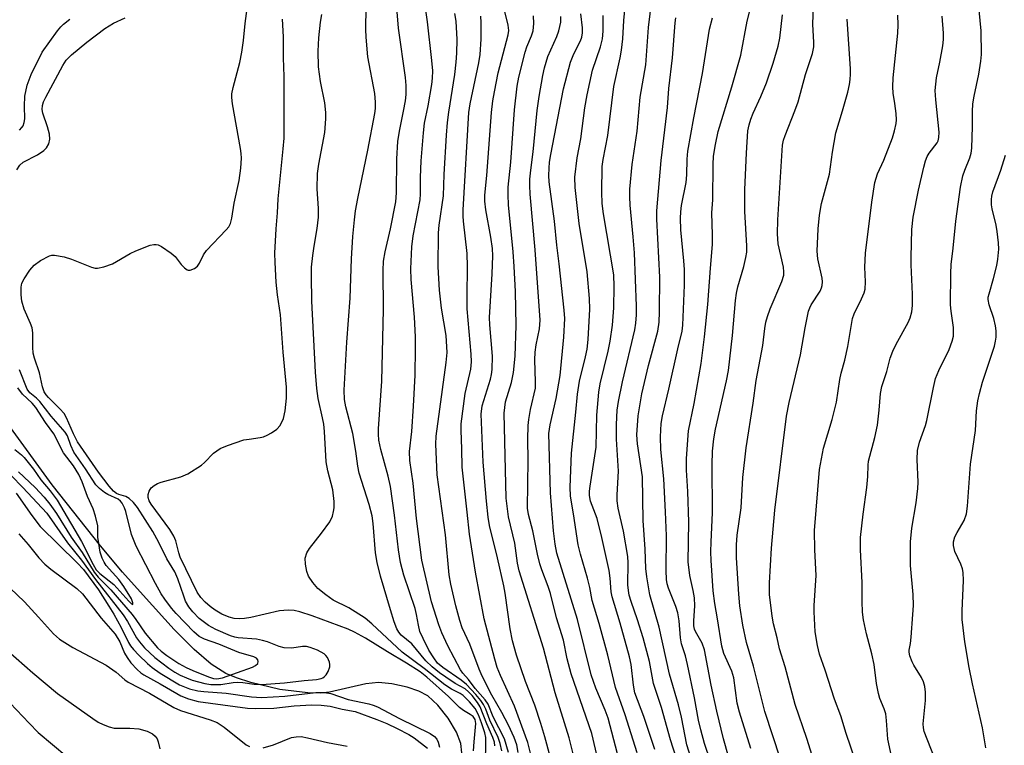
# Model space of a CAD drawing. Units: inches. Extents: x 1327762 to 1333763, y 529446 to 533446.
# Drawn here: x 1329723 to 1329944, y 531167 to 531330 of the extents above; entities that cross this region are included whole.
import ezdxf

# ---------------------------------------------------------------- set-up
doc = ezdxf.new("R2010")
doc.units = ezdxf.units.IN
doc.header["$MEASUREMENT"] = 0
doc.layers.add('HYDRO-Single Line Stream', color=4, linetype='Continuous')
doc.layers.add('Undefined', color=1, linetype='Continuous')

msp = doc.modelspace()

# ---------------------------------------------------------------- linework, layer by layer
at = {"layer": 'HYDRO-Single Line Stream'}
msp.add_lwpolyline([(1329822.26, 531164.85), (1329821.98, 531166.92), (1329821, 531169.46), (1329819.12, 531172.6), (1329816.82, 531175.53), (1329814.56, 531177.66), (1329812.54, 531178.75), (1329809.94, 531179.63), (1329806.47, 531180.38), (1329803.48, 531180.67), (1329800.64, 531180.34), (1329792.45, 531178.46), (1329790.29, 531178.29), (1329787.56, 531178.34), (1329781.25, 531179.11), (1329774.68, 531180.67), (1329771.5, 531181.72), (1329769.08, 531182.73), (1329765.76, 531184.81), (1329761.93, 531188.08), (1329757.45, 531192.6), (1329750.43, 531200.33), (1329745.82, 531205.49), (1329740.83, 531211.41), (1329729.95, 531225.2), (1329719.95, 531238.92)], dxfattribs=at)
at = {"layer": 'Undefined'}
for points, elevation in [([(1329831.23, 531165.27), (1329830.89, 531166.93), (1329830.43, 531168.26), (1329828.55, 531172.19), (1329827.61, 531174.67), (1329827.14, 531175.68), (1329826.49, 531176.62), (1329825.4, 531177.95), (1329823.26, 531180.25), (1329822.1, 531181.18), (1329817.92, 531184.05), (1329816.78, 531185.04), (1329815.9, 531186.21), (1329814.81, 531187.95), (1329813.49, 531190.58), (1329812.79, 531192.19), (1329812.43, 531193.55), (1329812.04, 531196), (1329811.73, 531197.34), (1329809.15, 531204.83), (1329808.4, 531207.69), (1329807.96, 531210.58), (1329807.08, 531218.32), (1329806.15, 531224.79), (1329805.64, 531227.15), (1329803.97, 531233.14), (1329803.55, 531235.27), (1329803.42, 531236.59), (1329803.44, 531237.76), (1329804.18, 531248.52), (1329804.59, 531264.69), (1329804.54, 531273.48), (1329804.59, 531275.52), (1329804.93, 531277.68), (1329806.13, 531282.81), (1329807.34, 531288.89), (1329807.48, 531290.95), (1329807.55, 531298.63), (1329807.84, 531302.47), (1329808.15, 531304.83), (1329809.12, 531309.33), (1329809.53, 531311.65), (1329809.68, 531313.1), (1329809.7, 531315.14), (1329809.55, 531316.91), (1329807.98, 531328.01), (1329806.53, 531345.31)], 366), ([(1329718.03, 531229.96), (1329723.37, 531224.58), (1329728.77, 531218.81), (1329733.41, 531212.1), (1329736.58, 531208.22), (1329739.73, 531203.88), (1329745.94, 531195.93), (1329746.89, 531194.44), (1329748.98, 531190.76), (1329749.64, 531189.83), (1329750.79, 531188.51), (1329753.1, 531186.27), (1329756.2, 531183.87), (1329757.61, 531182.97), (1329758.81, 531182.32), (1329760.25, 531181.69), (1329761.52, 531181.23), (1329764.31, 531180.46), (1329765.71, 531180.21), (1329767.93, 531180.23), (1329770.75, 531180.66), (1329771.77, 531180.73), (1329772.89, 531180.65), (1329775.47, 531180.27), (1329777.08, 531180.22), (1329782.32, 531180.58), (1329786.71, 531181.11), (1329789.51, 531181.34), (1329790.53, 531181.54), (1329790.94, 531181.7), (1329791.33, 531181.99), (1329791.68, 531182.41), (1329792.11, 531183.14), (1329792.5, 531184.2), (1329792.52, 531184.73), (1329792.4, 531185.27), (1329791.94, 531186.3), (1329791.6, 531186.75), (1329791.2, 531187.11), (1329789.75, 531187.95), (1329788.08, 531188.56), (1329787.23, 531188.74), (1329786.37, 531188.79), (1329783.91, 531188.43), (1329782.22, 531188.47), (1329781.05, 531188.75), (1329778.42, 531189.85), (1329777.34, 531190.16), (1329775.96, 531190.4), (1329771.84, 531190.74), (1329771.1, 531190.88), (1329770.1, 531191.21), (1329766.81, 531192.61), (1329765.17, 531193.47), (1329763.1, 531195.09), (1329761.65, 531196.56), (1329760.73, 531197.74), (1329760.01, 531199.01), (1329759.58, 531200.11), (1329758.27, 531204.05), (1329757.6, 531205.58), (1329755.75, 531208.53), (1329754.02, 531212.16), (1329752.66, 531214.64), (1329749.21, 531220.09), (1329748.31, 531221.18), (1329747.28, 531222.13), (1329746.57, 531222.53), (1329745.01, 531222.99), (1329744.44, 531223.25), (1329743.78, 531223.77), (1329742.83, 531224.86), (1329740.36, 531228.04), (1329735.69, 531234.83), (1329734.74, 531236.64), (1329733.21, 531240.26), (1329732.66, 531241.22), (1329731.69, 531242.33), (1329729.14, 531244.84), (1329728.59, 531245.48), (1329728.15, 531246.14), (1329727.76, 531247.23), (1329727.09, 531250.4), (1329725.96, 531253.7), (1329725.68, 531254.8), (1329725.57, 531256.2), (1329725.62, 531259.41), (1329725.46, 531260.51), (1329725.1, 531261.52), (1329723.68, 531264.75), (1329723.16, 531266.54), (1329723.01, 531267.97), (1329723.01, 531269.73), (1329723.15, 531270.57), (1329723.64, 531271.59), (1329724.96, 531273.54), (1329725.9, 531274.65), (1329727.33, 531275.67), (1329729.38, 531276.77), (1329729.91, 531276.91), (1329730.45, 531276.93), (1329732.65, 531276.5), (1329734.29, 531276), (1329738.83, 531274.2), (1329739.64, 531273.99), (1329740.19, 531273.97), (1329741.61, 531274.27), (1329743.58, 531274.98), (1329747.5, 531277.3), (1329748.78, 531277.89), (1329752.03, 531279.12), (1329752.84, 531279.31), (1329753.36, 531279.33), (1329753.87, 531279.2), (1329754.61, 531278.82), (1329756.77, 531277.36), (1329757.64, 531276.61), (1329759.02, 531274.83), (1329759.75, 531274.02), (1329760.35, 531273.59), (1329760.56, 531273.52), (1329761.04, 531273.52), (1329762.02, 531273.89), (1329762.67, 531274.39), (1329763.15, 531275.09), (1329764.08, 531276.97), (1329764.74, 531277.95), (1329769.17, 531282.63), (1329769.72, 531283.3), (1329770.12, 531284), (1329770.46, 531285.26), (1329770.96, 531288.59), (1329772.11, 531293.7), (1329772.46, 531296.51), (1329772.6, 531298.74), (1329772.55, 531299.8), (1329772.4, 531300.91), (1329770.59, 531310.97), (1329770.43, 531312.41), (1329770.45, 531313.26), (1329770.74, 531314.67), (1329772.23, 531320.3), (1329772.66, 531322.6), (1329773.05, 531325.22), (1329773.4, 531329.06), (1329775.12, 531341.98)], 358), ([(1329832.77, 531164.92), (1329831.81, 531167.96), (1329829.31, 531172.95), (1329828.12, 531175.82), (1329827.45, 531176.76), (1329825.25, 531179.34), (1329823.69, 531181.33), (1329822.44, 531182.78), (1329821.95, 531183.49), (1329819.04, 531188.93), (1329817.7, 531191.84), (1329817.02, 531193.64), (1329815.42, 531198.85), (1329813.23, 531208.23), (1329811.98, 531217.61), (1329811.27, 531225.58), (1329810.49, 531230.68), (1329810.44, 531232.65), (1329810.98, 531237.19), (1329811.36, 531242.87), (1329811.7, 531249.84), (1329811.79, 531255.91), (1329811.78, 531258.51), (1329811.57, 531262.96), (1329810.8, 531271.41), (1329810.77, 531273.83), (1329810.93, 531278.76), (1329811.24, 531281.29), (1329812.86, 531289.33), (1329812.95, 531290.73), (1329812.94, 531294.37), (1329813.05, 531298.13), (1329813.56, 531304.44), (1329813.84, 531306.59), (1329814.64, 531310.55), (1329815.48, 531315.35), (1329815.63, 531316.75), (1329815.66, 531318.41), (1329815.48, 531320.74), (1329814.48, 531329.42), (1329813.02, 531340.02)], 368), ([(1329829.68, 531166.41), (1329829.56, 531167.25), (1329829.18, 531168.31), (1329827.82, 531171.35), (1329826.36, 531175.16), (1329825.74, 531176.17), (1329824.52, 531177.71), (1329823.73, 531178.57), (1329822.99, 531179.21), (1329820.73, 531180.48), (1329818.59, 531181.84), (1329817.23, 531182.81), (1329815.53, 531184.21), (1329814.12, 531185.58), (1329810.95, 531189.37), (1329808.56, 531191.36), (1329808.02, 531192.03), (1329807.61, 531192.76), (1329807.01, 531194.33), (1329806.13, 531197.03), (1329803.89, 531204.64), (1329803.13, 531207.66), (1329802.75, 531209.9), (1329802.27, 531216.51), (1329802.04, 531218.21), (1329801.38, 531220.73), (1329799.11, 531227.84), (1329798.8, 531229.39), (1329798.38, 531232.73), (1329797.68, 531236.75), (1329796.12, 531242.78), (1329795.82, 531244.36), (1329795.76, 531246.51), (1329796.31, 531257.29), (1329797.1, 531267.23), (1329797.4, 531276.04), (1329797.71, 531281.11), (1329798.06, 531284.88), (1329798.31, 531286.88), (1329798.79, 531289.63), (1329801.08, 531300.58), (1329802.6, 531308.8), (1329802.77, 531309.96), (1329802.81, 531311.37), (1329802.61, 531313.29), (1329801.09, 531321.6), (1329800.67, 531325.96), (1329800.63, 531327.71), (1329800.72, 531337.8)], 364), ([(1329883.26, 531160.57), (1329881.17, 531167.95), (1329879.65, 531174.23), (1329878.39, 531180.07), (1329876.86, 531188.01), (1329876.33, 531189.55), (1329874.84, 531192.16), (1329874.65, 531192.66), (1329874.5, 531193.45), (1329874.49, 531194.59), (1329874.67, 531197.97), (1329874.6, 531199.7), (1329874.36, 531201.42), (1329873.6, 531204.73), (1329873.22, 531207.84), (1329873.36, 531216.79), (1329873.11, 531223.66), (1329872.79, 531228.45), (1329872.79, 531231.12), (1329873.28, 531237.35), (1329874.55, 531243.49), (1329876.11, 531252.47), (1329876.9, 531258.5), (1329877.66, 531265.81), (1329878.2, 531274), (1329878.68, 531279.31), (1329878.71, 531281.48), (1329878.52, 531286.46), (1329878.72, 531289.34), (1329878.83, 531297.32), (1329878.93, 531299.2), (1329879.32, 531301.81), (1329879.98, 531304.77), (1329883.05, 531314.79), (1329885.05, 531321.92), (1329886.45, 531329.56), (1329888.35, 531336.94)], 392), ([(1329893.99, 531163.39), (1329890.46, 531174.12), (1329887.88, 531184.32), (1329886.35, 531189.69), (1329885.53, 531193.6), (1329884.86, 531197.97), (1329884.58, 531200.55), (1329884.1, 531208.77), (1329884.07, 531211.68), (1329884.27, 531213.81), (1329885.1, 531219.98), (1329885.49, 531226.87), (1329886.29, 531233.5), (1329887.86, 531243.6), (1329888.5, 531248.69), (1329890.04, 531256.55), (1329890.46, 531260.4), (1329890.68, 531261.78), (1329891.05, 531263.12), (1329891.68, 531264.79), (1329894.33, 531270.96), (1329894.71, 531272.38), (1329894.74, 531273.15), (1329894.64, 531274.2), (1329893.44, 531279.43), (1329893.31, 531281.71), (1329893.42, 531284.88), (1329894.45, 531301.68), (1329894.65, 531302.77), (1329895.01, 531303.88), (1329897.22, 531309.39), (1329897.97, 531311.46), (1329899.63, 531317.59), (1329901.21, 531322.31), (1329901.51, 531323.85), (1329901.52, 531324.84), (1329901.32, 531327.46), (1329901.31, 531328.9), (1329901.59, 531337.2)], 396), ([(1329865.67, 531165.6), (1329863.18, 531172.99), (1329861.2, 531178.36), (1329860.89, 531180.07), (1329860.34, 531184.74), (1329860.01, 531186.46), (1329857.91, 531194.06), (1329856.07, 531199.95), (1329855.88, 531201.05), (1329855.61, 531204.19), (1329855.38, 531205.86), (1329853.76, 531213.3), (1329852.67, 531217.57), (1329851.23, 531221.51), (1329850.96, 531222.77), (1329850.97, 531223.76), (1329851.09, 531224.9), (1329852.47, 531233.67), (1329852.66, 531240.84), (1329853.07, 531246.06), (1329853.4, 531247.9), (1329855.19, 531255.29), (1329855.66, 531257.51), (1329856.14, 531261.17), (1329856.45, 531265.02), (1329856.55, 531269.88), (1329856.42, 531272.48), (1329854.14, 531286.24), (1329853.86, 531288.51), (1329853.78, 531291.07), (1329853.83, 531296.85), (1329854.05, 531298.43), (1329855.14, 531303.83), (1329856.42, 531314.89), (1329857.88, 531321.36), (1329858.17, 531323.06), (1329858.45, 531325.59), (1329858.74, 531329.74), (1329859.42, 531336.62)], 384), ([(1329870.47, 531163.76), (1329869.22, 531167.78), (1329867.22, 531175.05), (1329865.36, 531180.44), (1329864.46, 531185.38), (1329863.04, 531190.69), (1329861.81, 531194.75), (1329860.33, 531198.94), (1329859.92, 531200.32), (1329859.73, 531201.35), (1329859.63, 531202.69), (1329859.69, 531207.62), (1329859.6, 531209.02), (1329858.61, 531214.77), (1329857.43, 531219.89), (1329857.18, 531221.55), (1329857.18, 531222.93), (1329857.48, 531228.24), (1329857.04, 531235.44), (1329857.06, 531238.78), (1329857.24, 531241.97), (1329857.51, 531243.92), (1329858.44, 531248.37), (1329861.17, 531260.06), (1329861.41, 531261.6), (1329861.57, 531263.48), (1329861.55, 531265.43), (1329861.08, 531277.44), (1329860.83, 531281.02), (1329860.1, 531288.16), (1329860.03, 531290.06), (1329860.09, 531291.75), (1329860.59, 531297.35), (1329861.73, 531304.79), (1329862.4, 531312.51), (1329863.68, 531319.74), (1329864.27, 531328.18), (1329865.05, 531334.37)], 386), ([(1329928.67, 531163.7), (1329926.37, 531169.64), (1329926.19, 531170.48), (1329926.13, 531171.34), (1329926.68, 531176.59), (1329926.65, 531178.48), (1329926.48, 531179.79), (1329926.21, 531180.79), (1329925.77, 531181.77), (1329924.03, 531184.58), (1329923.64, 531185.34), (1329923.14, 531186.67), (1329922.97, 531187.48), (1329922.97, 531187.97), (1329923.26, 531189.46), (1329923.41, 531190.87), (1329923.83, 531195.95), (1329923.92, 531197.98), (1329923.89, 531200.48), (1329923.28, 531207.05), (1329923.26, 531212.34), (1329923.55, 531215.42), (1329924.55, 531221.13), (1329924.92, 531224.32), (1329924.97, 531225.76), (1329924.8, 531230.91), (1329924.86, 531232.92), (1329925.31, 531234.82), (1329926.65, 531238.57), (1329926.97, 531239.66), (1329928.44, 531247.13), (1329928.93, 531249.1), (1329929.65, 531250.91), (1329931.97, 531255.64), (1329932.65, 531257.54), (1329932.92, 531258.66), (1329932.97, 531259.5), (1329932.92, 531260.63), (1329932.42, 531264.29), (1329932.3, 531265.72), (1329932.32, 531272.76), (1329932.4, 531274.8), (1329932.85, 531278.46), (1329933.45, 531284.54), (1329934.56, 531292.23), (1329935.08, 531294.74), (1329935.54, 531296.06), (1329936.65, 531298.79), (1329936.93, 531299.87), (1329937.11, 531300.98), (1329937.23, 531305.89), (1329937.23, 531309.26), (1329937.34, 531310.95), (1329937.58, 531312.67), (1329938.68, 531317.65), (1329939.13, 531320.6), (1329939.27, 531322.08), (1329939.22, 531327.43), (1329938.59, 531333.64)], 404), ([(1329827.52, 531161.46), (1329827.64, 531168.32), (1329827.43, 531169.35), (1329826.69, 531171.55), (1329825.96, 531173.42), (1329825.2, 531174.84), (1329823.97, 531176.33), (1329822.53, 531177.74), (1329821.85, 531178.22), (1329819.9, 531179.2), (1329818.38, 531180.15), (1329813.71, 531183.85), (1329808.82, 531187.52), (1329801.93, 531193.91), (1329800.42, 531195.17), (1329796.81, 531197.47), (1329793.26, 531199.22), (1329791.62, 531200.4), (1329789.82, 531201.87), (1329788.67, 531203.15), (1329787.72, 531204.62), (1329787.32, 531205.67), (1329787.03, 531207.31), (1329786.97, 531208.68), (1329787.28, 531209.87), (1329787.89, 531210.84), (1329790.65, 531214.26), (1329792.47, 531216.83), (1329793.07, 531218.09), (1329793.35, 531219.15), (1329793.46, 531219.97), (1329793.44, 531221.43), (1329793.17, 531224.04), (1329792.05, 531228.34), (1329791.69, 531230.38), (1329791.31, 531237.17), (1329791.14, 531238.88), (1329790.88, 531240.3), (1329789.86, 531244.65), (1329789.54, 531246.86), (1329789.26, 531250.56), (1329788.44, 531266.56), (1329788.34, 531272.15), (1329788.38, 531274.19), (1329788.65, 531276.85), (1329788.93, 531278.91), (1329789.63, 531282.93), (1329789.93, 531285.45), (1329789.94, 531287.42), (1329789.66, 531291.87), (1329789.72, 531295.3), (1329790.03, 531297.36), (1329791.38, 531304.51), (1329791.61, 531307.59), (1329791.61, 531309), (1329791.36, 531311.24), (1329790.42, 531316.04), (1329789.98, 531319.34), (1329789.9, 531322.83), (1329790.04, 531325.81), (1329790.37, 531329.35), (1329790.68, 531331.09)], 362), ([(1329852.84, 531163.42), (1329851.47, 531169.19), (1329846.82, 531182.59), (1329845.96, 531185.97), (1329845.13, 531190.17), (1329843.57, 531195.22), (1329842.18, 531200.73), (1329841.68, 531202.27), (1329840.23, 531206.01), (1329839.8, 531207.37), (1329839.26, 531209.57), (1329838.25, 531214.8), (1329837.21, 531218.53), (1329836.99, 531219.92), (1329837.15, 531230.73), (1329837.08, 531235.45), (1329837.18, 531238.53), (1329837.33, 531239.91), (1329837.71, 531242.11), (1329838.78, 531246.98), (1329838.85, 531248.36), (1329838.69, 531253.36), (1329838.73, 531255.07), (1329838.95, 531256.7), (1329839.72, 531260.31), (1329839.88, 531262.3), (1329838.73, 531278.08), (1329837.61, 531290.62), (1329837.53, 531292.59), (1329837.57, 531294.02), (1329837.76, 531296.05), (1329838.31, 531300.15), (1329839.19, 531309.48), (1329839.64, 531312.61), (1329840.47, 531317.33), (1329840.87, 531319.07), (1329841.62, 531321.62), (1329843.61, 531326.14), (1329844.07, 531327.45), (1329844.52, 531329.35), (1329844.53, 531330.63)], 378), ([(1329857.3, 531164.6), (1329855.17, 531172.64), (1329854.52, 531174.41), (1329852.39, 531179.36), (1329851.37, 531182.39), (1329848.25, 531194.87), (1329843.65, 531209.8), (1329843.23, 531211.79), (1329842.88, 531214.82), (1329842.21, 531223.35), (1329841.85, 531236.74), (1329842.09, 531238.67), (1329843.44, 531244.61), (1329844.38, 531249.82), (1329845.22, 531258.4), (1329845.39, 531262.67), (1329845.27, 531264.51), (1329844.17, 531274.96), (1329843.61, 531279.18), (1329843.06, 531284.53), (1329841.92, 531293.38), (1329841.83, 531294.82), (1329841.88, 531296.46), (1329842, 531297.81), (1329842.27, 531299.59), (1329845.12, 531314.38), (1329846.7, 531320.34), (1329847.48, 531322.24), (1329848.94, 531325.15), (1329849.26, 531325.96), (1329849.43, 531326.96), (1329849.39, 531328.11), (1329849.03, 531331.28)], 380), ([(1329861.72, 531164.85), (1329859.01, 531173.42), (1329856.81, 531179.53), (1329855.12, 531186.79), (1329853.15, 531193.93), (1329851.56, 531199.12), (1329851.02, 531202.05), (1329850.54, 531204.2), (1329848.94, 531209.54), (1329848.41, 531211.7), (1329847.36, 531218.67), (1329846.68, 531222.64), (1329846.65, 531224.68), (1329846.92, 531232.28), (1329847.92, 531241.54), (1329848.24, 531245.57), (1329848.73, 531248.54), (1329850.1, 531253.97), (1329850.45, 531255.7), (1329850.66, 531257.89), (1329851.07, 531264.75), (1329850.98, 531267.12), (1329850.45, 531273.13), (1329848.66, 531284.01), (1329847.72, 531292.13), (1329847.69, 531294.46), (1329848.22, 531298.84), (1329849.06, 531303.12), (1329849.94, 531310.09), (1329850.45, 531313.01), (1329851.63, 531318.56), (1329853.49, 531323.85), (1329853.9, 531325.58), (1329854.08, 531327.35), (1329854.09, 531330.89)], 382), ([(1329874.36, 531162.11), (1329872.92, 531166.65), (1329871.7, 531172.84), (1329871.03, 531175.63), (1329868.96, 531182.57), (1329866.63, 531193.12), (1329864.6, 531200.44), (1329863.87, 531204.46), (1329863.66, 531206.32), (1329863.52, 531210.69), (1329863.06, 531217.12), (1329862.89, 531226.96), (1329861.79, 531234.38), (1329861.64, 531236.47), (1329861.91, 531240.74), (1329862.76, 531245.65), (1329864.23, 531252.06), (1329866.33, 531259.76), (1329866.68, 531261.81), (1329866.77, 531264.12), (1329866.79, 531271.97), (1329866.15, 531284.98), (1329866.12, 531286.91), (1329867.08, 531298.2), (1329868.52, 531310.12), (1329868.81, 531314.4), (1329869.64, 531321.32), (1329870.26, 531329.2), (1329870.45, 531330.35)], 388), ([(1329878.23, 531162.93), (1329876.87, 531166.94), (1329876.06, 531169.99), (1329875.56, 531172.21), (1329874.62, 531177.2), (1329873.07, 531184.75), (1329872.56, 531186.68), (1329871.69, 531189.34), (1329871.49, 531190.76), (1329871.19, 531194.54), (1329870.87, 531196.36), (1329870.41, 531197.76), (1329868.78, 531201.88), (1329868.48, 531202.91), (1329868.31, 531203.88), (1329868.24, 531205.89), (1329868.31, 531213.66), (1329868.13, 531219.1), (1329867.74, 531226.52), (1329867.03, 531233.15), (1329866.97, 531235.99), (1329867.14, 531238.97), (1329867.4, 531240.73), (1329868.86, 531246.73), (1329870.86, 531255.81), (1329871.82, 531259.8), (1329872.02, 531261.11), (1329872.35, 531270.18), (1329872.34, 531273.64), (1329872.24, 531275.66), (1329871.57, 531282.61), (1329871.47, 531285.21), (1329871.54, 531286.64), (1329871.73, 531288.06), (1329872.77, 531293.25), (1329872.9, 531294.97), (1329872.95, 531298.53), (1329873.13, 531300.33), (1329874.47, 531307.79), (1329876.46, 531317.81), (1329878.03, 531327.79), (1329878.66, 531330.32)], 390), ([(1329887.3, 531165.83), (1329884.79, 531174), (1329884.24, 531175.99), (1329883.46, 531181.74), (1329883, 531183.19), (1329881.26, 531187.18), (1329880.76, 531188.82), (1329879.84, 531194.99), (1329879.19, 531198.44), (1329878.83, 531201.3), (1329878.38, 531208.14), (1329878.33, 531210.1), (1329878.37, 531212.35), (1329878.71, 531218.85), (1329878.6, 531229.71), (1329878.7, 531232.75), (1329878.98, 531235.51), (1329879.35, 531237.68), (1329881.82, 531248.57), (1329882.26, 531250.91), (1329883.17, 531258.84), (1329883.85, 531266.67), (1329884.08, 531268.35), (1329884.42, 531269.78), (1329885.74, 531274.36), (1329886.22, 531276.38), (1329886.42, 531277.54), (1329886.44, 531278.97), (1329885.99, 531286.76), (1329885.98, 531291.71), (1329886.33, 531299.86), (1329886.67, 531304.89), (1329886.9, 531306.26), (1329887.28, 531307.55), (1329887.81, 531308.85), (1329889.57, 531312.66), (1329890.83, 531315.7), (1329892.34, 531320.14), (1329893.44, 531323.93), (1329893.81, 531325.8), (1329894.45, 531331)], 394), ([(1329911.86, 531160.14), (1329908.8, 531169.2), (1329907.59, 531173.13), (1329906.15, 531176.89), (1329904.08, 531183.43), (1329902.81, 531187.04), (1329902.33, 531188.99), (1329901.78, 531192.08), (1329901.54, 531196.6), (1329901.56, 531197.99), (1329902.01, 531204.74), (1329901.75, 531210.51), (1329901.68, 531214.87), (1329902.79, 531228.66), (1329903.64, 531233.42), (1329905.62, 531239.9), (1329906.63, 531243.79), (1329907.37, 531248.91), (1329907.68, 531250.31), (1329908.51, 531253.28), (1329909.17, 531256.35), (1329910.18, 531262.67), (1329910.58, 531263.7), (1329912.26, 531267.06), (1329912.81, 531268.42), (1329913.04, 531269.26), (1329913.15, 531270.88), (1329912.95, 531274.21), (1329913.14, 531277.35), (1329914.55, 531288.87), (1329915.24, 531293.23), (1329915.83, 531295.25), (1329917.24, 531298.3), (1329919.21, 531303.3), (1329919.69, 531304.9), (1329920.06, 531306.53), (1329920.14, 531307.35), (1329920.05, 531308.78), (1329919.77, 531311.06), (1329919.35, 531313.37), (1329919.27, 531314.78), (1329919.39, 531316.85), (1329920.39, 531326.86), (1329920.51, 531328.74), (1329920.42, 531330.91)], 400), ([(1329919.19, 531163.02), (1329918.2, 531167.91), (1329917.88, 531172.14), (1329917.69, 531173.61), (1329917.35, 531174.72), (1329916.36, 531177.09), (1329916.06, 531178.18), (1329915.65, 531180.42), (1329915.1, 531184.74), (1329914.55, 531187.15), (1329913.33, 531191.62), (1329912.66, 531194.79), (1329912.45, 531196.54), (1329912.37, 531198.89), (1329912.39, 531203.22), (1329912, 531210.58), (1329912, 531213.31), (1329912.61, 531218.61), (1329913.46, 531224.57), (1329913.66, 531227.05), (1329913.73, 531229.64), (1329913.83, 531230.5), (1329915.22, 531235.81), (1329915.86, 531238.61), (1329916.25, 531242.01), (1329916.5, 531245.74), (1329916.82, 531247.32), (1329917.93, 531250.73), (1329918.71, 531253.68), (1329919.3, 531255.3), (1329920.02, 531256.87), (1329922.75, 531261.7), (1329923.17, 531262.77), (1329923.56, 531264.16), (1329923.74, 531265.56), (1329923.75, 531268.12), (1329923.41, 531274.73), (1329923.39, 531276.48), (1329923.59, 531282.7), (1329923.88, 531285.44), (1329925.07, 531291.52), (1329926.25, 531296.74), (1329926.64, 531298.17), (1329927.02, 531299.09), (1329927.46, 531299.87), (1329929.26, 531302.2), (1329929.48, 531302.63), (1329929.67, 531303.36), (1329929.69, 531304.61), (1329928.96, 531311.89), (1329928.84, 531313.97), (1329929.14, 531316.83), (1329929.9, 531320.34), (1329930.53, 531324.05), (1329930.69, 531325.48), (1329930.68, 531326.92), (1329930.4, 531330.75)], 402), ([(1329722.57, 531305.05), (1329723.15, 531305.63), (1329723.4, 531306.06), (1329723.65, 531306.79), (1329723.77, 531307.59), (1329723.73, 531310.44), (1329723.81, 531312.68), (1329724.3, 531315.21), (1329725.22, 531317.58), (1329727.74, 531322.61), (1329731.18, 531327.39), (1329731.92, 531328.31), (1329732.53, 531328.94), (1329733.91, 531330.07)], 354), ([(1329824.84, 531165.25), (1329824.97, 531167.33), (1329825.39, 531171.42), (1329825.23, 531172.37), (1329824.81, 531172.98), (1329824.12, 531173.46), (1329822.59, 531174.35), (1329821.67, 531175.04), (1329819.2, 531177.55), (1329814.35, 531181.88), (1329812.82, 531183.06), (1329809.73, 531185.05), (1329805.48, 531187.56), (1329800.54, 531190.62), (1329798.06, 531192), (1329796.63, 531192.69), (1329788.52, 531195.71), (1329785.75, 531196.58), (1329784.44, 531196.86), (1329783.14, 531196.95), (1329781.19, 531196.8), (1329774.67, 531195.33), (1329773.27, 531195.1), (1329772.14, 531195), (1329770.96, 531195.09), (1329769.81, 531195.36), (1329768.19, 531196.06), (1329766.68, 531196.94), (1329765.51, 531197.8), (1329764.42, 531198.73), (1329763.46, 531199.82), (1329762.62, 531200.98), (1329758.8, 531208.86), (1329758.47, 531209.86), (1329757.83, 531212.6), (1329757.39, 531213.65), (1329756.44, 531215.12), (1329752.26, 531220.86), (1329751.82, 531221.61), (1329751.57, 531222.3), (1329751.57, 531223), (1329751.84, 531223.77), (1329752.29, 531224.49), (1329752.92, 531225.05), (1329753.67, 531225.48), (1329754.48, 531225.8), (1329758.94, 531226.95), (1329760.48, 531227.65), (1329763.58, 531229.63), (1329764.24, 531230.2), (1329766.33, 531232.34), (1329767.82, 531233.38), (1329769.47, 531234.06), (1329773.16, 531235.28), (1329774.3, 531235.5), (1329776.84, 531235.81), (1329777.59, 531235.98), (1329778.37, 531236.33), (1329779.38, 531236.92), (1329780.57, 531237.75), (1329781.34, 531238.56), (1329782.03, 531240.15), (1329782.45, 531241.86), (1329782.74, 531244.69), (1329782.72, 531247.2), (1329782, 531255.04), (1329781.38, 531263.44), (1329780.74, 531267.99), (1329780.44, 531270.79), (1329780.17, 531275.27), (1329780.14, 531277.34), (1329780.39, 531282.82), (1329780.69, 531286.41), (1329780.84, 531289.59), (1329782.02, 531300.88), (1329782.18, 531303.23), (1329782.2, 531317.11), (1329782.04, 531321.33), (1329782.09, 531326.03), (1329781.82, 531330.01)], 360), ([(1329901.11, 531164.25), (1329899.92, 531168.06), (1329897.27, 531175.7), (1329895.02, 531184.21), (1329893.75, 531188.23), (1329893.25, 531190.76), (1329892.44, 531193.9), (1329892.08, 531195.61), (1329891.55, 531200.52), (1329891.5, 531203.1), (1329891.96, 531210.89), (1329892.68, 531219.44), (1329895.32, 531240.62), (1329895.94, 531243.71), (1329898.47, 531254.48), (1329899.55, 531260.54), (1329900.32, 531264.28), (1329900.57, 531265.01), (1329900.92, 531265.7), (1329902.92, 531268.79), (1329903.24, 531269.52), (1329903.39, 531270.06), (1329903.44, 531270.89), (1329903.36, 531271.72), (1329902.43, 531276.07), (1329902.25, 531277.8), (1329902.5, 531282.8), (1329902.81, 531285.92), (1329903.26, 531288.52), (1329905.03, 531295.14), (1329905.71, 531300.1), (1329906.43, 531304.42), (1329907.95, 531309.41), (1329909.12, 531313.62), (1329909.53, 531315.31), (1329909.71, 531316.49), (1329909.78, 531317.68), (1329909.74, 531318.86), (1329909.02, 531330.07)], 398), ([(1329940.21, 531165.94), (1329939.45, 531170.46), (1329937.2, 531180.39), (1329936.47, 531184.05), (1329935.51, 531189.83), (1329934.9, 531194.84), (1329934.88, 531196.83), (1329935.17, 531203.64), (1329935.12, 531205.41), (1329934.95, 531206.24), (1329934.6, 531207.32), (1329933.23, 531210.15), (1329932.92, 531211.53), (1329932.95, 531212.37), (1329933.24, 531213.47), (1329933.76, 531214.47), (1329935.37, 531217.17), (1329935.9, 531218.62), (1329936.12, 531220.39), (1329936.79, 531229.87), (1329937.94, 531237.41), (1329938.16, 531241.81), (1329938.44, 531244.1), (1329938.79, 531245.75), (1329939.52, 531248.28), (1329942.16, 531256.44), (1329942.45, 531257.55), (1329942.57, 531258.42), (1329942.6, 531259.88), (1329942.44, 531261.01), (1329942.02, 531262.67), (1329940.98, 531265.75), (1329940.76, 531266.88), (1329940.78, 531267.44), (1329940.95, 531268.21), (1329941.99, 531271.66), (1329942.74, 531274.56), (1329942.95, 531275.99), (1329943.13, 531278.27), (1329943.09, 531279.7), (1329942.8, 531282.25), (1329942.54, 531283.67), (1329941.65, 531287.36), (1329941.54, 531288.23), (1329941.52, 531289.41), (1329941.61, 531290.2), (1329941.83, 531291.17), (1329943.61, 531296.06), (1329944.68, 531299.44)], 406), ([(1329721.53, 531233.17), (1329723.08, 531231.96), (1329723.67, 531231.36), (1329725.78, 531228.69), (1329727.41, 531226.3), (1329729.48, 531223.82), (1329731.05, 531221.76), (1329731.87, 531220.48), (1329736.59, 531212.41), (1329739.16, 531207.26), (1329739.9, 531206.04), (1329740.68, 531205.24), (1329743.84, 531202.7), (1329747.21, 531198.97), (1329747.85, 531198.37), (1329748.15, 531198.24), (1329748.16, 531198.62), (1329747.82, 531199.53), (1329746.13, 531202.31), (1329744.97, 531203.85), (1329742.1, 531207.04), (1329741.65, 531207.73), (1329741.19, 531208.68), (1329740.79, 531209.99), (1329740.45, 531211.96), (1329740.28, 531213.37), (1329740.23, 531215.96), (1329739.74, 531218.16), (1329739.22, 531219.76), (1329737.94, 531222.56), (1329736.72, 531225.86), (1329735.93, 531227.48), (1329734.75, 531229.45), (1329732.52, 531232.38), (1329730.32, 531236.7), (1329728.45, 531239.21), (1329726.28, 531242.57), (1329725.47, 531243.54), (1329723.28, 531245.62), (1329722.24, 531247)], 354), ([(1329721.82, 531223.33), (1329725.36, 531218.29), (1329727.27, 531215.79), (1329735.58, 531207.62), (1329736.99, 531206.13), (1329740.4, 531201.54), (1329742.71, 531197.83), (1329743.88, 531196.09), (1329745.53, 531193.08), (1329747.18, 531189.68), (1329747.62, 531188.92), (1329748.27, 531188.13), (1329749.51, 531186.85), (1329751.4, 531184.97), (1329752.45, 531184.06), (1329754.28, 531182.79), (1329758.67, 531180.13), (1329760.88, 531179.25), (1329762.73, 531178.78), (1329764.13, 531178.61), (1329769.16, 531178.3), (1329774.84, 531177.47), (1329777.12, 531177.32), (1329782.34, 531177.57), (1329789.33, 531178.39), (1329791.32, 531178.44), (1329792.69, 531178.16), (1329796.63, 531176.82), (1329801.28, 531175.87), (1329802.27, 531175.58), (1329803.24, 531175.19), (1329808.15, 531172.58), (1329815.1, 531169.15), (1329816.06, 531168.51), (1329816.56, 531167.94), (1329816.93, 531167.25), (1329817.23, 531166.12)], 360), ([(1329722.45, 531214.16), (1329724.56, 531211.71), (1329726.97, 531208.72), (1329728.31, 531207.29), (1329729.65, 531206.17), (1329735.53, 531201.85), (1329736.82, 531200.67), (1329740.96, 531195.12), (1329744.13, 531191.55), (1329745.18, 531189.8), (1329746.28, 531187.31), (1329746.82, 531186.27), (1329747.7, 531185.12), (1329749.08, 531183.61), (1329749.93, 531182.83), (1329750.58, 531182.38), (1329754.32, 531180.35), (1329758.03, 531178.17), (1329758.96, 531177.7), (1329760.67, 531177.02), (1329762.83, 531176.39), (1329773.93, 531174.87), (1329775.72, 531174.8), (1329779.9, 531174.92), (1329784.44, 531175.39), (1329788.44, 531175.65), (1329790.51, 531175.58), (1329792.55, 531175.33), (1329795.27, 531174.65), (1329798.19, 531174.11), (1329803.09, 531172.33), (1329805.3, 531171.42), (1329807.66, 531170.3), (1329810.26, 531168.94), (1329811.51, 531168.19), (1329814.46, 531165.85)], 362), ([(1329720.49, 531201.93), (1329723.71, 531198.83), (1329726.92, 531195.41), (1329730.23, 531191.65), (1329731.64, 531190.39), (1329734.59, 531188.54), (1329742.12, 531184.59), (1329744.4, 531182.96), (1329746.31, 531181.26), (1329747.07, 531180.73), (1329751.9, 531178.24), (1329757.36, 531175.05), (1329758.85, 531174.38), (1329765.56, 531172.28), (1329767.1, 531171.67), (1329768.67, 531170.61), (1329773.65, 531166.65), (1329774.37, 531166.22)], 364), ([(1329719.95, 531187.82), (1329725.64, 531182.83), (1329731.13, 531178.16), (1329739.1, 531172.56), (1329740.35, 531171.75), (1329741.41, 531171.23), (1329742.77, 531170.7), (1329743.89, 531170.42), (1329747.43, 531170.4), (1329749.46, 531170.24), (1329751.33, 531169.7), (1329752.53, 531169.1), (1329753.14, 531168.62), (1329753.58, 531168.01), (1329753.87, 531167.31), (1329754.22, 531165.74)], 366), ([(1329720.52, 531176.04), (1329724.76, 531171.5), (1329726.84, 531169.44), (1329733.24, 531163.97)], 368), ([(1329777.51, 531165.92), (1329779.79, 531166.65), (1329783.87, 531168.25), (1329784.93, 531168.45), (1329786.06, 531168.48), (1329787.47, 531168.23), (1329791.99, 531167.12), (1329796.38, 531166.31)], 364)]:
    msp.add_lwpolyline(points, dxfattribs=dict(at, elevation=elevation))
for points in [[(1329842.09, 531163.98, 374), (1329840.92, 531168.43, 374), (1329840.05, 531171.44, 374), (1329838.69, 531175.6, 374), (1329836.56, 531180.89, 374), (1329834.57, 531186.83, 374), (1329833.62, 531190.05, 374), (1329833.08, 531192.77, 374), (1329831.99, 531200.76, 374), (1329831.71, 531202.4, 374), (1329830.29, 531208.72, 374), (1329828.43, 531216.06, 374), (1329828.17, 531217.88, 374), (1329827.8, 531221.53, 374), (1329827.05, 531230.28, 374), (1329826.56, 531241.11, 374), (1329826.82, 531242.98, 374), (1329828.69, 531248.95, 374), (1329828.94, 531250.04, 374), (1329829.07, 531251.13, 374), (1329829.12, 531254.18, 374), (1329828.55, 531261.2, 374), (1329828.49, 531262.89, 374), (1329829.09, 531272.7, 374), (1329829.19, 531276.72, 374), (1329829.1, 531278.42, 374), (1329828.78, 531280.95, 374), (1329827.61, 531287.08, 374), (1329827.42, 531289.03, 374), (1329827.38, 531290.43, 374), (1329827.88, 531294.85, 374), (1329828.92, 531308.99, 374), (1329829.22, 531311.67, 374), (1329829.56, 531313.7, 374), (1329830.44, 531317.94, 374), (1329832.67, 531326.55, 374), (1329832.78, 531327.51, 374), (1329832.69, 531328.66, 374), (1329830.98, 531335.54, 374)], [(1329722, 531296.09, 356), (1329722.69, 531297.16, 356), (1329723.4, 531297.81, 356), (1329726.63, 531299.53, 356), (1329728.12, 531300.48, 356), (1329728.69, 531301.07, 356), (1329729.18, 531302, 356), (1329729.44, 531303.02, 356), (1329729.35, 531304.13, 356), (1329728.94, 531305.81, 356), (1329727.88, 531308.9, 356), (1329727.72, 531309.72, 356), (1329727.77, 531310.63, 356), (1329728.04, 531311.44, 356), (1329728.56, 531312.5, 356), (1329732.34, 531319.58, 356), (1329733.12, 531320.81, 356), (1329734.3, 531322.05, 356), (1329737.75, 531324.88, 356), (1329741.81, 531327.94, 356), (1329743.81, 531329.18, 356), (1329746.42, 531330.37, 356)], [(1329834.91, 531164.9, 370), (1329834.58, 531166.62, 370), (1329834.03, 531168.26, 370), (1329832.74, 531171.05, 370), (1329831.24, 531173.89, 370), (1329829.01, 531177.79, 370), (1329826.78, 531182.11, 370), (1329826.12, 531183.67, 370), (1329824.02, 531189.28, 370), (1329822.33, 531193, 370), (1329821.78, 531194.64, 370), (1329820.87, 531197.97, 370), (1329819.75, 531202.78, 370), (1329819.37, 531204.91, 370), (1329818.53, 531213.9, 370), (1329816.69, 531227.42, 370), (1329816.35, 531234.37, 370), (1329816.48, 531236.15, 370), (1329818.71, 531252.72, 370), (1329818.92, 531254.95, 370), (1329818.7, 531258.78, 370), (1329817.67, 531264.95, 370), (1329817.16, 531269.01, 370), (1329816.93, 531274.3, 370), (1329816.98, 531281.91, 370), (1329817.14, 531283.64, 370), (1329818.06, 531290.27, 370), (1329818.22, 531295.04, 370), (1329818.77, 531303.91, 370), (1329819.02, 531306.81, 370), (1329819.32, 531309.12, 370), (1329820.68, 531317.58, 370), (1329820.96, 531320.39, 370), (1329821.09, 531322.36, 370), (1329821.15, 531325.48, 370), (1329820.93, 531329.63, 370), (1329820.63, 531331.32, 370)], [(1329838.52, 531161.46, 372), (1329837.06, 531167.15, 372), (1329834.1, 531175.33, 372), (1329830.95, 531182.22, 372), (1329830.21, 531184.05, 372), (1329829.63, 531185.93, 372), (1329827.23, 531194.98, 372), (1329825.33, 531205.53, 372), (1329823.92, 531214.06, 372), (1329823.44, 531219.06, 372), (1329822.3, 531229.13, 372), (1329822.25, 531233.29, 372), (1329822.06, 531237.44, 372), (1329822.11, 531238.93, 372), (1329823.01, 531245.73, 372), (1329824.23, 531251.24, 372), (1329824.42, 531252.9, 372), (1329824.35, 531254.58, 372), (1329823.44, 531264.78, 372), (1329823.39, 531267.58, 372), (1329823.51, 531274.33, 372), (1329823.44, 531277.28, 372), (1329822.61, 531284.52, 372), (1329822.53, 531285.66, 372), (1329822.55, 531287.09, 372), (1329823.78, 531309.01, 372), (1329824.07, 531311, 372), (1329826.03, 531320.21, 372), (1329826.35, 531322.1, 372), (1329826.61, 531325.55, 372), (1329826.59, 531329.31, 372), (1329826.49, 531330.75, 372)], [(1329848.12, 531161.28, 376), (1329846.42, 531168.24, 376), (1329843.23, 531178.37, 376), (1329840.63, 531188.37, 376), (1329835.1, 531205.79, 376), (1329834.73, 531207.56, 376), (1329834.13, 531212.03, 376), (1329832.7, 531217.94, 376), (1329832.23, 531222.18, 376), (1329831.73, 531241.32, 376), (1329832.06, 531243.84, 376), (1329833.44, 531248.24, 376), (1329833.85, 531250.49, 376), (1329834.24, 531254.16, 376), (1329834.44, 531261.04, 376), (1329834.33, 531268.72, 376), (1329834.04, 531274.38, 376), (1329833.79, 531277.64, 376), (1329832.75, 531288.25, 376), (1329832.64, 531290.49, 376), (1329832.64, 531292.18, 376), (1329833.23, 531297.84, 376), (1329834.11, 531309.62, 376), (1329834.68, 531314.95, 376), (1329835.09, 531316.98, 376), (1329836.5, 531322.6, 376), (1329836.89, 531323.83, 376), (1329837.92, 531326.32, 376), (1329838.27, 531327.4, 376), (1329838.44, 531329.09, 376), (1329838.37, 531330.78, 376)], [(1329722.41, 531228.14, 356), (1329726.12, 531224.56, 356), (1329728.13, 531222.41, 356), (1329729.45, 531220.83, 356), (1329730.93, 531218.76, 356), (1329734.27, 531213.37, 356), (1329736.68, 531209.97, 356), (1329739.41, 531205.51, 356), (1329740.32, 531204.4, 356), (1329743.19, 531201.5, 356), (1329747.95, 531195.96, 356), (1329748.82, 531194.84, 356), (1329750.9, 531191.8, 356), (1329753.65, 531188.48, 356), (1329754.49, 531187.69, 356), (1329755.76, 531186.74, 356), (1329758.52, 531184.97, 356), (1329760.16, 531184.01, 356), (1329761.65, 531183.34, 356), (1329765.19, 531181.93, 356), (1329766.28, 531181.57, 356), (1329767.04, 531181.47, 356), (1329768.34, 531181.72, 356), (1329775.09, 531184.12, 356), (1329775.78, 531184.49, 356), (1329776.27, 531184.96, 356), (1329776.36, 531185.37, 356), (1329776.27, 531185.79, 356), (1329776.01, 531186.12, 356), (1329775.38, 531186.44, 356), (1329772.03, 531187.45, 356), (1329767.5, 531189.27, 356), (1329764.26, 531190.46, 356), (1329763.04, 531191.05, 356), (1329761.83, 531192.07, 356), (1329757.88, 531196.18, 356), (1329756.85, 531197.39, 356), (1329755.33, 531199.46, 356), (1329754.54, 531200.67, 356), (1329753.23, 531202.98, 356), (1329748.86, 531211.39, 356), (1329747.84, 531213.97, 356), (1329746.58, 531219.19, 356), (1329746.25, 531220, 356), (1329745.7, 531221.02, 356), (1329745.36, 531221.47, 356), (1329744.83, 531221.92, 356), (1329742.48, 531223, 356), (1329741.74, 531223.45, 356), (1329740.59, 531224.38, 356), (1329739.81, 531225.19, 356), (1329737.48, 531228.79, 356), (1329734.87, 531232.57, 356), (1329734.15, 531234.02, 356), (1329733.4, 531236.19, 356), (1329732.89, 531237.07, 356), (1329729.76, 531240.64, 356), (1329727.2, 531243.92, 356), (1329726.44, 531244.69, 356), (1329724.96, 531245.87, 356), (1329724.33, 531246.7, 356), (1329722.59, 531251.11, 356)]]:
    msp.add_polyline3d(points, dxfattribs=at)

doc.saveas('drawing.dxf')
